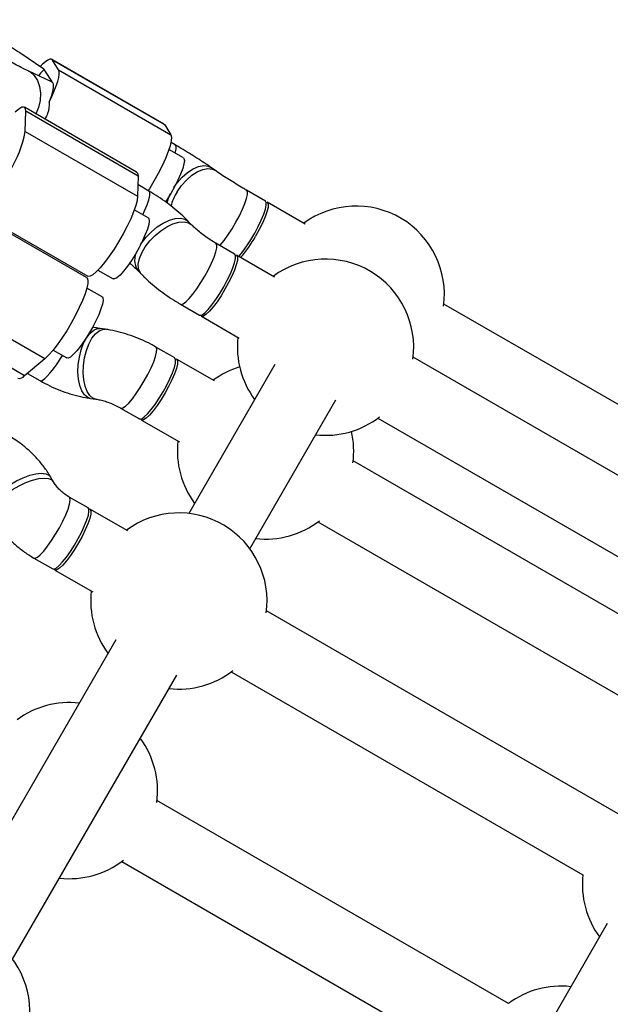
# Model space of a CAD drawing. Units: millimetres. Extents: x 4271 to 28376, y 20260 to 35931.
# Drawn here: x 18152 to 18286, y 30935 to 31158 of the extents above; entities that cross this region are included whole.
import ezdxf

# ---------------------------------------------------------------- set-up
doc = ezdxf.new("R2010")
doc.units = ezdxf.units.MM
doc.header["$LTSCALE"] = 150

msp = doc.modelspace()

# ---------------------------------------------------------------- linework, layer by layer
at = {"color": 7, "linetype": 'Continuous', "lineweight": 25}
for p, q in [((18157.02, 31146.87), (18151.53, 31150.53)), ((18184.26, 31134.35), (18158.78, 31149.06)), ((18160.36, 31146.67), (18158.95, 31148.9)), ((18184.42, 31134.19), (18158.95, 31148.9)), ((18160.36, 31146.67), (18185.83, 31131.96)), ((18158.56, 31144.06), (18153.42, 31146.47)), ((18157.25, 31146.48), (18157.31, 31146.44)), ((18158.81, 31144.11), (18157.4, 31146.34)), ((18158.93, 31143.86), (18158.71, 31143.98)), ((18178.06, 31123.48), (18152.58, 31138.19)), ((18152.79, 31132.69), (18152.89, 31137.28)), ((18178.37, 31122.57), (18152.89, 31137.28)), ((18184.26, 31134.35), (18184.42, 31134.19)), ((18184.42, 31134.19), (18185.83, 31131.96)), ((18152.79, 31132.69), (18178.27, 31117.98)), ((18186.8, 31129.66), (18185.85, 31130.21)), ((18188.65, 31126.7), (18185.38, 31128.58)), ((18195.94, 31123.81), (18195, 31124.47)), ((18178.37, 31122.57), (18178.27, 31117.98)), ((18180.85, 31119.18), (18178.33, 31120.63)), ((18207.25, 31116.9), (18202.98, 31119.37)), ((18216.3, 31111.68), (18207.69, 31116.65)), ((18166.71, 31099.54), (18141.23, 31114.25)), ((18141.49, 31114.55), (18166.97, 31099.84)), ((18180.7, 31113.08), (18177.52, 31114.91)), ((18190.6, 31111.45), (18189.78, 31112.3)), ((18200.29, 31104.86), (18196.02, 31107.33)), ((18209.34, 31099.64), (18200.74, 31104.6)), ((18169.28, 31101.2), (18172.7, 31099.22)), ((18178.27, 31101.19), (18179.08, 31100.35)), ((18157.23, 31081.1), (18131.75, 31095.81)), ((18170.23, 31095.13), (18166.77, 31097.13)), ((18188.02, 31093.47), (18192.29, 31091)), ((18327.52, 31047.47), (18247.74, 31093.53)), ((18152.62, 31077.26), (18127.14, 31091.97)), ((18192.74, 31090.75), (18201.34, 31085.78)), ((18170.95, 31087.79), (18169.76, 31087.96)), ((18159.11, 31083.07), (18162.23, 31081.28)), ((18186.69, 31081.29), (18182.42, 31083.76)), ((18157.23, 31081.1), (18152.62, 31077.26)), ((18195.74, 31076.07), (18187.13, 31081.04)), ((18209.4, 31079.78), (18189.88, 31045.98)), ((18320.56, 31035.42), (18240.78, 31081.48)), ((18153.26, 31077.79), (18156.11, 31076.14)), ((18167.57, 31072.11), (18168.76, 31071.94)), ((18203.74, 31037.98), (18223.25, 31071.78)), ((18174.42, 31069.9), (18178.69, 31067.44)), ((18179.13, 31067.18), (18187.74, 31062.21)), ((18232.78, 31067.63), (18312.56, 31021.57)), ((18306.96, 31011.86), (18227.18, 31057.92)), ((18159.15, 31053.19), (18158.52, 31054.29)), ((18167.03, 31047.24), (18162.76, 31049.71)), ((18176.08, 31042.02), (18167.47, 31046.98)), ((18219.18, 31044.06), (18298.96, 30998)), ((18154.76, 31035.85), (18159.03, 31033.38)), ((18159.47, 31033.13), (18168.08, 31028.16)), ((18287.3, 30977.8), (18207.52, 31023.86)), ((18173.3, 31017.26), (18136.05, 30952.75)), ((18149.91, 30944.75), (18187.16, 31009.26)), ((18199.52, 31010.01), (18279.3, 30963.95)), ((18262.44, 30934.75), (18182.66, 30980.81)), ((18174.66, 30966.95), (18254.44, 30920.89)), ((18284.82, 30952.87), (18247.58, 30888.36))]:
    msp.add_line(p, q, dxfattribs=at)
at = {"color": 8, "linetype": 'Continuous', "lineweight": 25}
msp.add_line((18178.95, 31107.02), (18179.18, 31107.36), dxfattribs=at)
at = {"color": 7, "linetype": 'Continuous', "lineweight": 25, "flags": 128}
for points in [[(18158.95, 31148.9), (18158.71, 31149.09), (18158.35, 31149.09), (18157.9, 31148.9), (18157.35, 31148.52), (18156.73, 31147.96), (18156.2, 31147.42)], [(18158.23, 31139.36), (18158.85, 31140.66), (18159.38, 31141.9), (18159.82, 31143.05), (18160.16, 31144.08), (18160.38, 31144.98), (18160.49, 31145.71), (18160.48, 31146.28), (18160.36, 31146.67)], [(18152.89, 31137.28), (18152.84, 31137.79), (18152.68, 31138.11), (18152.4, 31138.25), (18152.02, 31138.19), (18151.53, 31137.93), (18150.96, 31137.49), (18150.53, 31137.1)], [(18185.83, 31131.96), (18185.97, 31131.42), (18185.92, 31130.59), (18185.67, 31129.48), (18185.23, 31128.13), (18184.61, 31126.6), (18183.85, 31124.93), (18182.96, 31123.19), (18181.98, 31121.42), (18180.94, 31119.69), (18180.67, 31119.28)], [(18188.65, 31126.7), (18188.77, 31126.58), (18188.88, 31126.1), (18188.78, 31125.32), (18188.5, 31124.29), (18188.03, 31123.04), (18187.41, 31121.64), (18186.66, 31120.16), (18185.81, 31118.65), (18184.91, 31117.2), (18184.58, 31116.69)], [(18178.06, 31123.48), (18178.28, 31123.2), (18178.37, 31122.57)], [(18178.27, 31117.98), (18178.16, 31117.06), (18177.85, 31115.88), (18177.36, 31114.48), (18176.7, 31112.9), (18175.9, 31111.21), (18174.98, 31109.45), (18173.97, 31107.68), (18172.92, 31105.98), (18171.85, 31104.39), (18170.8, 31102.97), (18169.8, 31101.76), (18168.9, 31100.82), (18168.12, 31100.17), (18167.48, 31099.83), (18167.02, 31099.81), (18166.97, 31099.84)], [(18201.21, 31104.33), (18201.3, 31104.43), (18202.15, 31105.47), (18203.05, 31106.72), (18203.96, 31108.12), (18204.84, 31109.61), (18205.64, 31111.12), (18206.34, 31112.57), (18206.88, 31113.9), (18207.26, 31115.05), (18207.45, 31115.96), (18207.44, 31116.59), (18207.25, 31116.9)], [(18207.42, 31116.68), (18207.42, 31116.68), (18207.76, 31116.6), (18207.91, 31116.19), (18207.86, 31115.47), (18207.62, 31114.49), (18207.19, 31113.29), (18206.6, 31111.92), (18205.88, 31110.44), (18205.05, 31108.94)], [(18180.92, 31112.42), (18180.81, 31111.61), (18180.5, 31110.56), (18180.02, 31109.29), (18179.38, 31107.88), (18178.62, 31106.39), (18177.77, 31104.88), (18176.86, 31103.44), (18175.95, 31102.12), (18175.08, 31100.99), (18174.28, 31100.1), (18173.59, 31099.5), (18173.05, 31099.21), (18172.7, 31099.22)], [(18180.7, 31113.08), (18180.84, 31112.93), (18180.92, 31112.42)], [(18192.29, 31091), (18192.43, 31090.96), (18192.89, 31091.09), (18193.51, 31091.54), (18194.26, 31092.29), (18195.1, 31093.31), (18196, 31094.54), (18196.92, 31095.93), (18197.8, 31097.41), (18198.61, 31098.92), (18199.32, 31100.38), (18199.88, 31101.72), (18200.28, 31102.89), (18200.48, 31103.83), (18200.5, 31104.49), (18200.31, 31104.85), (18200.29, 31104.86)], [(18200.46, 31104.64), (18200.47, 31104.64), (18200.81, 31104.55), (18200.96, 31104.14), (18200.91, 31103.43), (18200.66, 31102.45), (18200.24, 31101.24), (18199.65, 31099.87), (18198.92, 31098.4), (18198.09, 31096.89)], [(18166.71, 31099.54), (18166.82, 31099.45), (18167, 31098.98), (18166.99, 31098.2), (18166.77, 31097.14), (18166.37, 31095.84), (18165.79, 31094.34), (18165.05, 31092.7), (18164.19, 31090.96), (18163.22, 31089.19), (18162.19, 31087.45), (18161.12, 31085.8), (18160.05, 31084.29), (18159.03, 31082.97), (18158.08, 31081.9), (18157.23, 31081.1)], [(18198.09, 31096.89), (18197.2, 31095.42), (18196.29, 31094.05), (18195.4, 31092.86), (18194.57, 31091.89), (18193.84, 31091.19), (18193.25, 31090.79), (18192.82, 31090.71), (18192.57, 31090.96), (18192.57, 31090.97)], [(18170.23, 31095.13), (18170.39, 31094.92), (18170.45, 31094.35), (18170.3, 31093.5), (18169.96, 31092.4), (18169.45, 31091.11), (18168.79, 31089.68), (18168.01, 31088.18), (18167.15, 31086.68), (18166.24, 31085.25), (18165.33, 31083.97), (18164.46, 31082.87), (18163.68, 31082.03), (18163.02, 31081.48), (18162.5, 31081.24), (18162.23, 31081.28)], [(18179.79, 31067.88), (18180.52, 31068.58), (18181.35, 31069.55), (18182.24, 31070.75), (18183.16, 31072.12), (18184.05, 31073.59), (18184.87, 31075.1), (18185.6, 31076.57), (18186.19, 31077.94), (18186.62, 31079.14), (18186.86, 31080.12), (18186.9, 31080.84), (18186.75, 31081.24), (18186.69, 31081.29)], [(18186.86, 31081.07), (18186.86, 31081.07), (18187.2, 31080.99), (18187.35, 31080.58), (18187.3, 31079.86), (18187.06, 31078.88), (18186.63, 31077.68), (18186.04, 31076.31), (18185.32, 31074.83), (18184.49, 31073.33)], [(18184.49, 31073.33), (18183.6, 31071.86), (18182.68, 31070.49), (18181.79, 31069.29), (18180.96, 31068.32), (18180.23, 31067.62), (18179.64, 31067.22), (18179.21, 31067.15), (18178.97, 31067.4), (18178.96, 31067.4)], [(18178.69, 31067.44), (18178.77, 31067.41), (18179.2, 31067.48), (18179.79, 31067.88)], [(18159.03, 31033.38), (18159.3, 31033.35), (18159.81, 31033.58), (18160.47, 31034.14), (18161.26, 31034.97), (18162.12, 31036.06), (18163.03, 31037.35), (18163.94, 31038.78), (18164.8, 31040.28), (18165.59, 31041.78), (18166.25, 31043.21), (18166.76, 31044.5), (18167.1, 31045.6), (18167.24, 31046.46), (18167.19, 31047.02), (18167.03, 31047.24)], [(18167.19, 31047.02), (18167.2, 31047.02), (18167.54, 31046.93), (18167.69, 31046.52), (18167.64, 31045.81), (18167.4, 31044.83), (18166.97, 31043.63), (18166.38, 31042.25), (18165.66, 31040.78), (18164.83, 31039.27)], [(18164.83, 31039.27), (18163.94, 31037.8), (18163.02, 31036.44), (18162.13, 31035.24), (18161.3, 31034.27), (18160.57, 31033.57), (18159.98, 31033.17), (18159.55, 31033.1), (18159.31, 31033.35), (18159.3, 31033.35)]]:
    msp.add_lwpolyline(points, dxfattribs=at)
at = {"color": 8, "linetype": 'Continuous', "lineweight": 25, "flags": 128}
for points in [[(18153.43, 31146.47), (18153.88, 31146.22), (18154.84, 31145.39), (18155.58, 31144.28), (18156.05, 31142.92), (18156.24, 31141.4), (18156.15, 31139.77), (18155.76, 31138.12), (18155.19, 31136.68)], [(18186.8, 31127.76), (18186.81, 31127.8), (18187, 31128.71), (18186.99, 31129.34), (18186.8, 31129.66)], [(18186.48, 31119.96), (18187.26, 31121.06), (18188.39, 31122.34), (18189.61, 31123.41), (18190.88, 31124.22), (18192.12, 31124.74), (18193.28, 31124.94), (18194.31, 31124.81), (18195, 31124.47)], [(18187.22, 31118.98), (18188.2, 31120.4), (18189.33, 31121.68), (18190.55, 31122.75), (18191.81, 31123.56), (18193.06, 31124.08), (18194.22, 31124.28), (18195.24, 31124.15), (18195.94, 31123.81)], [(18179.45, 31113.8), (18179.87, 31114.7), (18180.43, 31116.04), (18180.83, 31117.21), (18181.04, 31118.15), (18181.05, 31118.81), (18180.87, 31119.17), (18180.85, 31119.18)], [(18196.94, 31106.8), (18197.03, 31106.9), (18197.88, 31107.94), (18198.78, 31109.19), (18199.69, 31110.59), (18200.57, 31112.08), (18201.37, 31113.58), (18202.06, 31115.03), (18202.61, 31116.37), (18202.99, 31117.51), (18203.18, 31118.42), (18203.17, 31119.05), (18202.98, 31119.37)], [(18179.18, 31107.36), (18180.2, 31108.69), (18181.4, 31109.93), (18182.72, 31111.03), (18184.11, 31111.92), (18185.49, 31112.57), (18186.8, 31112.95), (18187.98, 31113.04), (18188.98, 31112.83), (18189.74, 31112.34), (18189.78, 31112.3)], [(18179.99, 31106.51), (18181.02, 31107.85), (18182.22, 31109.09), (18183.54, 31110.18), (18184.92, 31111.07), (18186.3, 31111.72), (18187.61, 31112.1), (18188.8, 31112.19), (18189.79, 31111.99), (18190.56, 31111.5), (18190.59, 31111.46)], [(18179.08, 31100.35), (18178.84, 31100.65), (18178.49, 31101.52), (18178.43, 31102.6), (18178.67, 31103.83), (18179.2, 31105.15), (18179.99, 31106.51)], [(18188.02, 31093.47), (18188.16, 31093.43), (18188.62, 31093.56), (18189.24, 31094.01), (18189.99, 31094.76), (18190.83, 31095.78), (18191.73, 31097.01), (18192.64, 31098.39), (18193.53, 31099.88), (18194.34, 31101.38), (18195.04, 31102.84), (18195.61, 31104.19), (18196, 31105.36), (18196.21, 31106.3), (18196.23, 31106.96), (18196.04, 31107.31), (18196.02, 31107.33)], [(18166.03, 31084.62), (18166.72, 31085.9), (18167.49, 31086.92), (18168.32, 31087.61), (18169.17, 31087.94), (18169.76, 31087.96)], [(18167.23, 31084.45), (18167.91, 31085.74), (18168.69, 31086.75), (18169.52, 31087.44), (18170.36, 31087.78), (18170.96, 31087.79)], [(18167.57, 31072.11), (18166.95, 31072.31), (18166.23, 31072.89), (18165.63, 31073.81), (18165.17, 31075.01), (18164.87, 31076.45), (18164.75, 31078.06), (18164.82, 31079.76), (18165.06, 31081.47), (18165.47, 31083.12), (18166.03, 31084.62)], [(18168.75, 31071.95), (18168.14, 31072.15), (18167.43, 31072.73), (18166.83, 31073.64), (18166.36, 31074.85), (18166.07, 31076.29), (18165.95, 31077.89), (18166.01, 31079.59), (18166.26, 31081.31), (18166.67, 31082.95), (18167.23, 31084.45)], [(18175.52, 31070.35), (18176.25, 31071.05), (18177.08, 31072.02), (18177.97, 31073.22), (18178.88, 31074.58), (18179.78, 31076.06), (18180.6, 31077.56), (18181.33, 31079.04), (18181.92, 31080.41), (18182.34, 31081.61), (18182.59, 31082.59), (18182.63, 31083.3), (18182.48, 31083.71), (18182.42, 31083.76)], [(18156.11, 31076.14), (18156.19, 31076.11), (18156.62, 31076.19), (18157.21, 31076.59)], [(18174.42, 31069.9), (18174.5, 31069.87), (18174.93, 31069.95), (18175.52, 31070.35)], [(18145.69, 31049.44), (18146.67, 31050.49), (18147.89, 31051.52), (18149.27, 31052.5), (18150.77, 31053.37), (18152.3, 31054.09), (18153.8, 31054.64), (18155.2, 31054.98), (18156.43, 31055.11), (18157.43, 31055), (18158.16, 31054.68), (18158.52, 31054.29)], [(18146.33, 31048.35), (18147.31, 31049.4), (18148.52, 31050.43), (18149.91, 31051.4), (18151.4, 31052.28), (18152.93, 31053), (18154.44, 31053.55), (18155.83, 31053.89), (18157.06, 31054.01), (18158.07, 31053.91), (18158.8, 31053.58), (18159.15, 31053.2)], [(18154.76, 31035.85), (18155.03, 31035.82), (18155.54, 31036.05), (18156.2, 31036.6), (18156.98, 31037.44), (18157.85, 31038.53), (18158.76, 31039.82), (18159.67, 31041.24), (18160.53, 31042.74), (18161.31, 31044.24), (18161.98, 31045.67), (18162.49, 31046.97), (18162.83, 31048.07), (18162.97, 31048.92), (18162.92, 31049.49), (18162.76, 31049.71)]]:
    msp.add_lwpolyline(points, dxfattribs=at)
at = {"color": 7, "linetype": 'Continuous', "lineweight": 25}
for centre, radius, start, end in [((18156.59, 31146.38), 0.669, 8.6411, 30.5166), ((18157.12, 31146.17), 0.333, 31.0302, 65.9575), ((18158.23, 31143.77), 0.669, 8.6411, 30.5166), ((18158.75, 31143.56), 0.345, 31.4155, 59.2129), ((18127.9, 31137.34), 25.33, 327.8309, 349.4217), ((18227.86, 31095.76), 20, 352.2396, 126.4219), ((18179.1, 31123.44), 29.73, 319.3405, 330.7912), ((18220.91, 31083.72), 20, 352.2396, 126.4219), ((18220.91, 31083.72), 20, 173.5782, 216.4218), ((18207.3, 31060.15), 20, 107.1369, 126.4219), ((18151.39, 31078.14), 1.51, 259.1651, 324.5412), ((18220.91, 31083.72), 20, 263.5782, 307.7603), ((18207.3, 31060.15), 20, 352.2396, 12.8631), ((18207.3, 31060.15), 20, 173.5783, 216.4218), ((18187.64, 31026.1), 20, 352.2396, 126.4218), ((18207.3, 31060.15), 20, 263.5782, 307.7603), ((18187.64, 31026.1), 20, 173.5782, 216.4218), ((18187.64, 31026.1), 20, 263.5782, 307.7603), ((18162.79, 30983.05), 20, 83.5782, 126.4219), ((18162.79, 30983.05), 20, 352.2395, 36.4218), ((18162.79, 30983.05), 20, 263.5782, 307.7602), ((18299.17, 30961.71), 20, 173.5782, 216.4218), ((18133.82, 30932.87), 20, 352.2397, 126.4218), ((18274.31, 30918.66), 20, 83.5782, 126.4219)]:
    msp.add_arc(centre, radius, start, end, dxfattribs=at)
at = {"color": 8, "linetype": 'Continuous', "lineweight": 25}
for centre, radius, start, end in [((18196.29, 31113.31), 11.83, 153.7781, 164.7289), ((18197.66, 31112.52), 12.28, 148.25, 164.9147), ((18181.74, 31103.47), 4.15, 147.4981, 213.1964), ((18140.63, 31093.32), 23.56, 314.7378, 330.899)]:
    msp.add_arc(centre, radius, start, end, dxfattribs=at)
at = {"color": 7, "linetype": 'Continuous', "lineweight": 25}
for centre, major_axis, ratio, start_param, end_param in [((18153.05, 31139.9), (4.22, 6.8), 0.111794, 0.106056, 0.708181), ((18153.05, 31139.9), (3.94, 6.99), 0.237632, 6.155853, 6.26549), ((18154.93, 31136.93), (3.94, 6.99), 0.237632, 5.196989, 6.155853), ((18154.93, 31136.93), (3.71, 7.1), 0.502583, 6.159434, 6.304461)]:
    msp.add_ellipse(centre, major_axis=major_axis, ratio=ratio, start_param=start_param, end_param=end_param, dxfattribs=at)
for points, knots in [([(18153.42, 31146.47), (18153.22, 31146.57), (18152.64, 31146.85), (18151.52, 31147.41), (18150.06, 31148.18), (18148.45, 31149.06), (18146.74, 31150.04), (18144.98, 31151.08), (18143.22, 31152.15), (18141.51, 31153.23), (18139.9, 31154.29), (18138.43, 31155.28), (18137.14, 31156.19), (18136.13, 31156.94), (18135.4, 31157.52), (18134.96, 31157.89), (18134.75, 31158.09), (18134.76, 31158.08), (18134.77, 31158.07)], [0, 0, 0, 0, 0.037686, 0.104962, 0.174331, 0.245518, 0.317792, 0.390681, 0.463849, 0.536999, 0.609809, 0.681952, 0.752967, 0.822148, 0.881065, 0.934078, 0.979907, 1, 1, 1, 1]), ([(18151.53, 31150.53), (18151.22, 31150.74), (18150.3, 31151.34), (18148.71, 31152.36), (18146.76, 31153.57), (18144.79, 31154.76), (18143.02, 31155.79), (18141.94, 31156.39), (18141.5, 31156.63)], [0, 0, 0, 0, 0.100597, 0.293192, 0.484718, 0.675716, 0.866803, 1, 1, 1, 1]), ([(18158.23, 31139.36), (18158.18, 31138.48), (18158.11, 31137.13), (18157.47, 31135.93), (18157.24, 31135.5)], [0, 0, 0, 0, 0.64312, 1, 1, 1, 1]), ([(18195, 31124.47), (18194.74, 31124.65), (18193.97, 31125.19), (18192.59, 31126.11), (18190.85, 31127.22), (18189.08, 31128.31), (18187.72, 31129.12), (18186.96, 31129.56), (18186.8, 31129.66)], [0, 0, 0, 0, 0.1092788, 0.3215088, 0.5301921, 0.7368832, 0.9429724, 1, 1, 1, 1]), ([(18202.98, 31119.37), (18202.71, 31119.53), (18201.92, 31119.98), (18200.61, 31120.77), (18199.08, 31121.73), (18197.63, 31122.66), (18196.6, 31123.36), (18196.07, 31123.72), (18195.94, 31123.81)], [0, 0, 0, 0, 0.10866, 0.315515, 0.52282, 0.729285, 0.93352, 1, 1, 1, 1]), ([(18189.78, 31112.3), (18189.51, 31112.58), (18188.7, 31113.4), (18187.24, 31114.71), (18185.39, 31116.19), (18183.47, 31117.56), (18181.93, 31118.54), (18181.06, 31119.06), (18180.85, 31119.18)], [0, 0, 0, 0, 0.110803, 0.323649, 0.530387, 0.733726, 0.936186, 1, 1, 1, 1]), ([(18196.02, 31107.33), (18195.8, 31107.46), (18195.15, 31107.84), (18194.07, 31108.55), (18192.84, 31109.45), (18191.74, 31110.36), (18191.02, 31111.03), (18190.68, 31111.37), (18190.6, 31111.45)], [0, 0, 0, 0, 0.10897, 0.317846, 0.527893, 0.735893, 0.938352, 1, 1, 1, 1]), ([(18176.45, 31102.83), (18176.68, 31102.65), (18177.27, 31102.17), (18177.85, 31101.62), (18178.19, 31101.27), (18178.27, 31101.19)], [0, 0, 0, 0, 0.320717, 0.841441, 1, 1, 1, 1]), ([(18179.08, 31100.35), (18179.36, 31100.07), (18180.17, 31099.25), (18181.63, 31097.94), (18183.48, 31096.46), (18185.4, 31095.08), (18186.93, 31094.11), (18187.81, 31093.59), (18188.02, 31093.47)], [0, 0, 0, 0, 0.110803, 0.323649, 0.530387, 0.733726, 0.936186, 1, 1, 1, 1]), ([(18169.76, 31087.96), (18169.59, 31087.99), (18169.1, 31088.06), (18168.52, 31088.18), (18168.1, 31088.31), (18168.07, 31088.32)], [0, 0, 0, 0, 0.333721, 0.945943, 1, 1, 1, 1]), ([(18182.42, 31083.76), (18182.03, 31083.98), (18180.94, 31084.59), (18179.05, 31085.49), (18176.75, 31086.4), (18174.41, 31087.12), (18172.47, 31087.56), (18171.32, 31087.74), (18170.95, 31087.79)], [0, 0, 0, 0, 0.107706, 0.305604, 0.503468, 0.702637, 0.904836, 1, 1, 1, 1]), ([(18156.11, 31076.14), (18156.49, 31075.93), (18157.59, 31075.31), (18159.48, 31074.41), (18161.77, 31073.51), (18164.11, 31072.78), (18166.05, 31072.34), (18167.2, 31072.17), (18167.57, 31072.11)], [0, 0, 0, 0, 0.107706, 0.305604, 0.503468, 0.702637, 0.904836, 1, 1, 1, 1]), ([(18168.76, 31071.94), (18168.93, 31071.92), (18169.42, 31071.84), (18170.35, 31071.63), (18171.56, 31071.25), (18172.82, 31070.74), (18173.78, 31070.27), (18174.29, 31069.98), (18174.42, 31069.9)], [0, 0, 0, 0, 0.10698, 0.303237, 0.506958, 0.717418, 0.930993, 1, 1, 1, 1]), ([(18158.52, 31054.29), (18158.27, 31054.7), (18157.59, 31055.81), (18156.3, 31057.54), (18154.6, 31059.4), (18152.72, 31061.11), (18150.86, 31062.51), (18149.61, 31063.27), (18149.08, 31063.59)], [0, 0, 0, 0, 0.110584, 0.298377, 0.485777, 0.673273, 0.86124, 1, 1, 1, 1]), ([(18162.76, 31049.71), (18162.6, 31049.8), (18162.11, 31050.09), (18161.3, 31050.7), (18160.42, 31051.51), (18159.66, 31052.39), (18159.32, 31052.92), (18159.15, 31053.19)], [0, 0, 0, 0, 0.108555, 0.330476, 0.55434, 0.777495, 1, 1, 1, 1]), ([(18145.32, 31045.16), (18145.57, 31044.74), (18146.24, 31043.63), (18147.54, 31041.91), (18149.23, 31040.04), (18151.12, 31038.33), (18152.97, 31036.93), (18154.22, 31036.17), (18154.76, 31035.85)], [0, 0, 0, 0, 0.110584, 0.298377, 0.485777, 0.673273, 0.86124, 1, 1, 1, 1])]:
    msp.add_open_spline(points, degree=3, knots=knots, dxfattribs=at)

doc.saveas('drawing.dxf')
